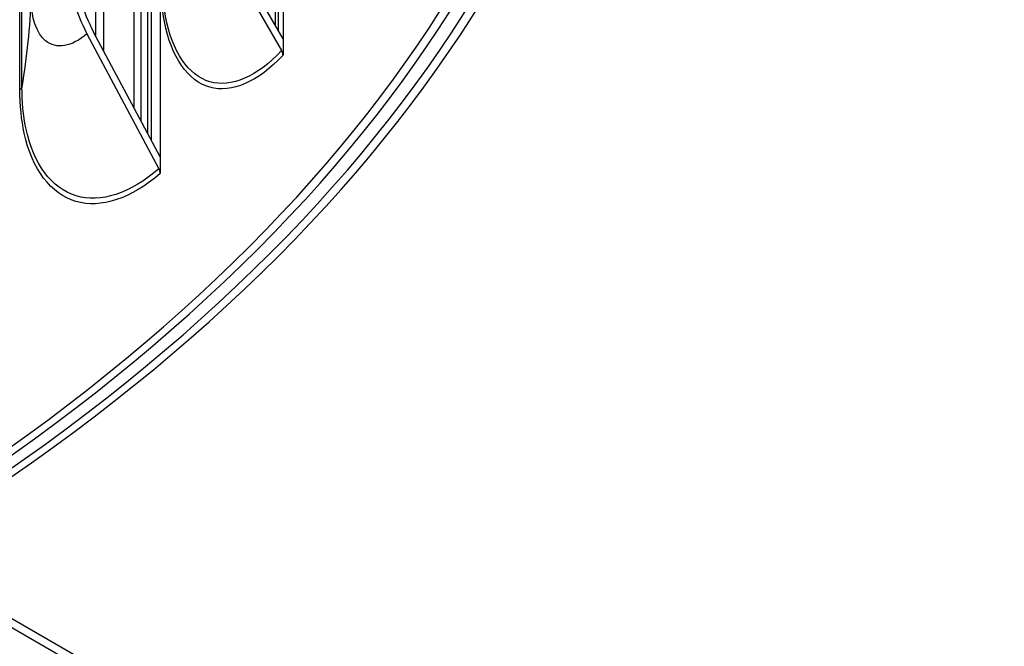
# Model space of a CAD drawing. Units: inches. Extents: x -6.1 to 67.6, y 1.4 to 46.5.
# Drawn here: x 12.1 to 14.6, y 30.9 to 32.5 of the extents above; entities that cross this region are included whole.
import ezdxf

# ---------------------------------------------------------------- set-up
doc = ezdxf.new("R2010")
doc.units = ezdxf.units.IN
doc.header["$LTSCALE"] = 4
doc.header["$MEASUREMENT"] = 0
doc.layers.add('Visible (ANSI)', color=7, linetype='Continuous')
doc.layers.add('Visible Narrow (ANSI)', color=7, linetype='Continuous')

msp = doc.modelspace()

# ---------------------------------------------------------------- linework, layer by layer
at = {"layer": 'Visible (ANSI)'}
for p, q in [((12.2756, 35.1677), (12.2756, 32.4466)), ((12.3921, 32.2281), (12.3921, 35.1673)), ((12.2555, 32.4842), (12.2555, 35.1354)), ((12.356, 32.2959), (12.356, 35.048)), ((6.6104, 34.0906), (17.217, 27.9668)), ((17.217, 27.9423), (6.6104, 34.0661)), ((12.7269, 32.511), (12.7269, 33.0302)), ((12.7462, 32.9235), (12.7462, 32.4776)), ((12.4242, 32.7812), (12.4242, 32.1678)), ((12.5437, 32.7902), (12.7426, 32.4466)), ((12.7462, 32.4776), (12.5621, 32.7957)), ((12.2323, 32.4906), (12.4208, 32.137)), ((12.4242, 32.1678), (12.2497, 32.4951)), ((12.7462, 32.4776), (12.7462, 32.4343)), ((12.4242, 32.1678), (12.4242, 32.1245))]:
    msp.add_line(p, q, dxfattribs=at)
for centre, major_axis, ratio, start_param, end_param in [((6.6104, 33.9411), (-7.0625, 0), 0.57735, 2.382122, 7.042656), ((6.6104, 33.9411), (-7.0375, 0), 0.57735, 2.382214, 7.042564), ((6.6104, 33.9411), (-7, 0), 0.57735, 2.382353, 7.042425), ((6.6104, 33.9411), (-6.975, 0), 0.57735, 2.382447, 7.042331), ((12.4756, 32.5539), (0.2293, -0.2633), 0.680572, 3.804841, 4.385471), ((12.4756, 32.5539), (-0.2129, 0.2444), 0.680572, 0.663249, 1.243878), ((12.7243, 32.4411), (0.0182, -0.0171), 0.718264, 0.592047, 1.172676), ((12.4034, 32.1324), (0.0164, -0.0189), 0.680572, 0.663249, 1.243878)]:
    msp.add_ellipse(centre, major_axis=major_axis, ratio=ratio, start_param=start_param, end_param=end_param, dxfattribs=at)
at = {"layer": 'Visible Narrow (ANSI)'}
for p, q in [((12.401, 35.1838), (12.401, 32.2114)), ((12.3741, 32.2618), (12.3741, 35.0376)), ((12.0567, 32.3438), (12.0567, 34.5891)), ((12.062, 32.3514), (12.062, 34.5968)), ((12.7334, 32.9964), (12.7334, 32.4998))]:
    msp.add_line(p, q, dxfattribs=at)
for points, knots in [([(12.7426, 32.4466), (12.6782, 32.3778), (12.61, 32.3486), (12.5544, 32.3648), (12.4983, 32.3811), (12.4558, 32.4429), (12.4385, 32.5364), (12.4325, 32.5688), (12.4295, 32.6049), (12.4295, 32.6436)], [1.570796, 1.570796, 1.570796, 1.570796, 2.237588, 2.237588, 2.237588, 2.908661, 2.908661, 2.908661, 3.141593, 3.141593, 3.141593, 3.141593]), ([(12.7462, 32.4343), (12.6807, 32.3643), (12.6113, 32.3344), (12.5544, 32.3503), (12.4972, 32.3663), (12.4535, 32.4285), (12.4353, 32.5227), (12.4287, 32.5568), (12.4254, 32.5948), (12.4254, 32.6357)], [1.570796, 1.570796, 1.570796, 1.570796, 2.233627, 2.233627, 2.233627, 2.900841, 2.900841, 2.900841, 3.141593, 3.141593, 3.141593, 3.141593]), ([(12.2323, 32.4906), (12.1925, 32.4559), (12.1518, 32.449), (12.1241, 32.4717), (12.1001, 32.4915), (12.0861, 32.533), (12.0861, 32.586)], [1.570796, 1.570796, 1.570796, 1.570796, 2.411518, 2.411518, 2.411518, 3.141593, 3.141593, 3.141593, 3.141593]), ([(12.4242, 32.1245), (12.3481, 32.0581), (12.2683, 32.0321), (12.2034, 32.0512), (12.138, 32.0704), (12.0885, 32.135), (12.0679, 32.2302), (12.0605, 32.2646), (12.0567, 32.3028), (12.0567, 32.3438)], [1.570796, 1.570796, 1.570796, 1.570796, 2.233627, 2.233627, 2.233627, 2.900841, 2.900841, 2.900841, 3.141593, 3.141593, 3.141593, 3.141593]), ([(12.4208, 32.137), (12.3459, 32.0717), (12.2676, 32.0464), (12.204, 32.0657), (12.14, 32.0851), (12.0919, 32.1493), (12.0723, 32.2437), (12.0655, 32.2764), (12.062, 32.3127), (12.062, 32.3514)], [1.570796, 1.570796, 1.570796, 1.570796, 2.237588, 2.237588, 2.237588, 2.908661, 2.908661, 2.908661, 3.141593, 3.141593, 3.141593, 3.141593])]:
    msp.add_open_spline(points, degree=3, knots=knots, dxfattribs=at)
for points in [[(12.0861, 32.586), (12.0825, 32.5086), (12.0745, 32.4303), (12.062, 32.3514)], [(12.062, 32.3514), (12.0616, 32.3487), (12.0597, 32.346), (12.0567, 32.3438)]]:
    msp.add_open_spline(points, degree=3, dxfattribs=at)

doc.saveas('drawing.dxf')
